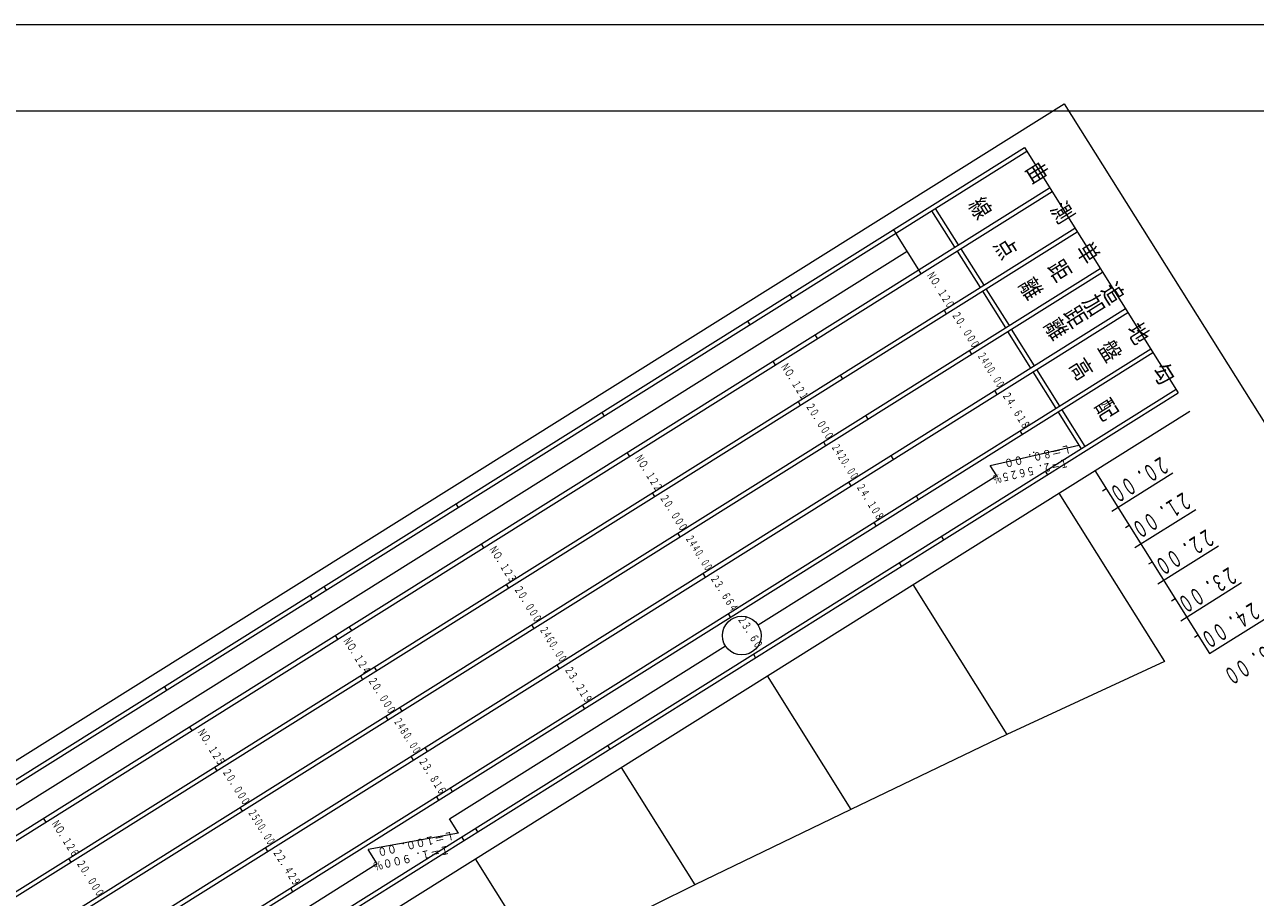
# Model space of a CAD drawing. Extents: x 24228749 to 24649249, y 30642359 to 30939359.
# Drawn here: x 24351929 to 24494809, y 30837983 to 30939359 of the extents above; entities that cross this region are included whole.
import ezdxf
from ezdxf.enums import TextEntityAlignment as Align

# ---------------------------------------------------------------- set-up
doc = ezdxf.new("R2010")
doc.units = 0
doc.header["$LTSCALE"] = 500
for name, color, linetype, lineweight in [('V-nasSTD', 7, 'Continuous', 0), ('グループ[0](0)-現況(7)', 7, 'Continuous', 5), ('グループ[0](0)-縦断図(9)', 7, 'Continuous', 5)]:
    doc.layers.add(name, color=color, linetype=linetype, lineweight=lineweight)
doc.styles.add('YOKO_GOTHIC', font='MS Gothic.ttf')

msp = doc.modelspace()

# ---------------------------------------------------------------- linework, layer by layer
at = {"layer": 'V-nasSTD'}
for points in [[(24228749, 30642359), (24228749, 30939359), (24649249, 30939359), (24649249, 30642359)], [(24228749, 30642359), (24228749, 30939359), (24649249, 30939359), (24649249, 30642359)], [(24228749, 30642359), (24228749, 30939359), (24649249, 30939359), (24649249, 30642359)], [(24238749, 30652359), (24238749, 30929359), (24639249, 30929359), (24639249, 30652359)], [(24238749, 30652359), (24238749, 30929359), (24639249, 30929359), (24639249, 30652359)], [(24238749, 30652359), (24238749, 30929359), (24639249, 30929359), (24639249, 30652359)]]:
    msp.add_lwpolyline(points, close=True, dxfattribs=at)
at = {"layer": 'グループ[0](0)-現況(7)'}
for p, q in [((24273458, 30805318), (24472628, 30930159)), ((24472628, 30930159), (24570766, 30773592))]:
    msp.add_line(p, q, dxfattribs=at)
at = {"layer": 'グループ[0](0)-縦断図(9)'}
for p, q in [((24279078, 30806648), (24468002, 30925067)), ((24468002, 30925067), (24485860, 30896576)), ((24279343, 30806225), (24468267, 30924643)), ((24281999, 30801988), (24470923, 30920407)), ((24282281, 30801538), (24471205, 30919956)), ((24459908, 30913502), (24457252, 30917739)), ((24460331, 30913768), (24457676, 30918004)), ((24284937, 30797302), (24473860, 30915720)), ((24285202, 30796878), (24474126, 30915296)), ((24452803, 30915540), (24453068, 30915117)), ((24455724, 30910880), (24453068, 30915117)), ((24454396, 30912998), (24285040, 30806845)), ((24460190, 30913052), (24462845, 30908816)), ((24460613, 30913318), (24463269, 30909081)), ((24287874, 30792615), (24476798, 30911033)), ((24288140, 30792191), (24477063, 30910610)), ((24456006, 30910430), (24455724, 30910880)), ((24440755, 30907989), (24441021, 30907565)), ((24463111, 30908392), (24465783, 30904129)), ((24463534, 30908658), (24466206, 30904395)), ((24290795, 30787955), (24479719, 30906373)), ((24291077, 30787504), (24480001, 30905923)), ((24435857, 30904918), (24436122, 30904495)), ((24458662, 30906193), (24458927, 30905770)), ((24466048, 30903705), (24468704, 30899469)), ((24466472, 30903971), (24469128, 30899734)), ((24443676, 30903328), (24443958, 30902878)), ((24293733, 30783268), (24482657, 30901686)), ((24293998, 30782844), (24482922, 30901263)), ((24461599, 30901507), (24461865, 30901083)), ((24438778, 30900258), (24439060, 30899808)), ((24469410, 30899284), (24472065, 30895048)), ((24446614, 30898642), (24446879, 30898218)), ((24468986, 30899019), (24471642, 30894782)), ((24296671, 30778581), (24485594, 30897000)), ((24296936, 30778158), (24485860, 30896576)), ((24464520, 30896846), (24464802, 30896396)), ((24441715, 30895571), (24441981, 30895148)), ((24298264, 30776039), (24487187, 30894458)), ((24418937, 30894313), (24419203, 30893889)), ((24449552, 30893955), (24449817, 30893531)), ((24471907, 30894358), (24474579, 30890095)), ((24472331, 30894624), (24475003, 30890361)), ((24467458, 30892160), (24467723, 30891736)), ((24444653, 30890885), (24444919, 30890461)), ((24421858, 30889653), (24422140, 30889203)), ((24452473, 30889295), (24452755, 30888845)), ((24464025, 30888164), (24474314, 30890519)), ((24469054, 30889730), (24469051, 30889618)), ((24464788, 30886946), (24464025, 30888164)), ((24464788, 30886946), (24437092, 30869585)), ((24470396, 30887473), (24470661, 30887049)), ((24476172, 30887553), (24489483, 30866318)), ((24478156, 30882859), (24485226, 30887290)), ((24424796, 30884966), (24425061, 30884542)), ((24447574, 30886224), (24447856, 30885774)), ((24471989, 30884931), (24484254, 30865364)), ((24477500, 30885435), (24477077, 30885170)), ((24401991, 30883691), (24402256, 30883267)), ((24455410, 30884608), (24455676, 30884185)), ((24480812, 30878622), (24487881, 30883054)), ((24450512, 30881538), (24450777, 30881114)), ((24480172, 30881172), (24479749, 30880907)), ((24427733, 30880279), (24427999, 30879856)), ((24458348, 30879922), (24458613, 30879498)), ((24404912, 30879031), (24405194, 30878581)), ((24483467, 30874386), (24490537, 30878817)), ((24453449, 30876851), (24453715, 30876427)), ((24482828, 30876936), (24482404, 30876670)), ((24430654, 30875619), (24430936, 30875169)), ((24386660, 30874081), (24386925, 30873658)), ((24407849, 30874344), (24408115, 30873920)), ((24455043, 30874309), (24465947, 30856913)), ((24486139, 30870123), (24493209, 30874554)), ((24385045, 30873069), (24385310, 30872645)), ((24485500, 30872673), (24485076, 30872407)), ((24433592, 30870932), (24433858, 30870509)), ((24389581, 30869421), (24389863, 30868971)), ((24410787, 30869657), (24411053, 30869234)), ((24489483, 30866318), (24495864, 30870318)), ((24387966, 30868409), (24388248, 30867959)), ((24488155, 30868436), (24487732, 30868170)), ((24401240, 30847113), (24433279, 30867196)), ((24413708, 30864997), (24413990, 30864547)), ((24436530, 30866246), (24436795, 30865822)), ((24484254, 30865364), (24465947, 30856913)), ((24390903, 30863722), (24391169, 30863298)), ((24392518, 30864734), (24392784, 30864311)), ((24438123, 30863704), (24447849, 30848187)), ((24368125, 30862464), (24368390, 30862040)), ((24395456, 30860048), (24395722, 30859624)), ((24416646, 30860310), (24416911, 30859887)), ((24371046, 30857803), (24371328, 30857353)), ((24393841, 30859035), (24394106, 30858612)), ((24465947, 30856913), (24447849, 30848187)), ((24398377, 30855388), (24398659, 30854937)), ((24419583, 30855624), (24419849, 30855200)), ((24396762, 30854375), (24397044, 30853925)), ((24373984, 30853117), (24374249, 30852693)), ((24421177, 30853082), (24429724, 30839445)), ((24401315, 30850701), (24401580, 30850277)), ((24399700, 30849688), (24399965, 30849265)), ((24376921, 30848430), (24377187, 30848006)), ((24447849, 30848187), (24429724, 30839445)), ((24354100, 30847181), (24354382, 30846731)), ((24402286, 30845445), (24401240, 30847113)), ((24402286, 30845445), (24391827, 30843537)), ((24402637, 30845002), (24402903, 30844578)), ((24404252, 30846014), (24404518, 30845591)), ((24379842, 30843770), (24380124, 30843320)), ((24392873, 30841869), (24391827, 30843537)), ((24392873, 30841869), (24391827, 30843537)), ((24357037, 30842495), (24357303, 30842071)), ((24404231, 30842460), (24411716, 30830518)), ((24392873, 30841869), (24352414, 30816509)), ((24429724, 30839445), (24411716, 30830518)), ((24382780, 30839083), (24383045, 30838659))]:
    msp.add_line(p, q, dxfattribs=at)
msp.add_circle((24435185, 30868391), 2250, dxfattribs=at)

# ---------------------------------------------------------------- texts
at = {"layer": 'グループ[0](0)-縦断図(9)', "lineweight": 0, "style": 'YOKO_GOTHIC'}
for s, height, rotation, width, p in [('曲', 2000, -57.92028, 0.832381, (24467517, 30922292)), ('線', 2000, -57.92028, 0.832381, (24460897, 30918143)), ('測', 2000, -57.92028, 0.832381, (24470438, 30917632)), ('点', 2000, -57.92028, 0.832381, (24463818, 30913482)), ('単', 2000, -57.92028, 0.832381, (24473375, 30912945)), ('距', 2000, -57.92028, 0.832381, (24470092, 30910887)), ('ＮＯ．１２０', 967.7, -57.92028, 0.602362, (24456366, 30910152)), ('離', 2000, -57.92028, 0.832381, (24466756, 30908796)), ('追', 2000, -57.92028, 0.832381, (24476313, 30908258)), ('加', 2000, -57.92028, 0.832381, (24474142, 30906897)), ('距', 2000, -57.92028, 0.832381, (24471944, 30905520)), ('２０．０００', 967.7, -57.92028, 0.602362, (24459271, 30905519)), ('離', 2000, -57.92028, 0.832381, (24469693, 30904109)), ('地', 2000, -57.92028, 0.832381, (24479234, 30903598)), ('盤', 2000, -57.92028, 0.832381, (24475951, 30901540)), ('２４００．００', 968.7, -57.92028, 0.5, (24462242, 30900779)), ('高', 2000, -57.92028, 0.832381, (24472614, 30899449)), ('ＮＯ．１２１', 967.7, -57.92028, 0.602362, (24439420, 30899530)), ('勾', 2000, -57.92028, 0.832381, (24482172, 30898911)), ('２４．６１８', 967.7, -57.92028, 0.602362, (24465129, 30896172)), ('２０．０００', 967.7, -57.92028, 0.602362, (24442324, 30894897)), ('配', 2000, -57.92028, 0.832381, (24475552, 30894762)), ('２４２０．００', 968.7, -57.92028, 0.5, (24445296, 30890157)), ('ＮＯ．１２２', 967.7, -57.92028, 0.602362, (24422474, 30888908)), ('Ｌ＝８０．００', 967.7, -167.22028, 0.858268, (24473210, 30890857)), ('２０．００', 2000, -147.92028, 0.55, (24483707, 30889890)), ('Ｉ＝２．５６２５％', 968.7, -167.22028, 0.751484, (24472900, 30889245)), ('２４．１０８', 967.7, -57.92028, 0.602362, (24448183, 30885550)), ('２１．００', 2000, -147.92028, 0.55, (24486296, 30885760)), ('２０．０００', 967.7, -57.92028, 0.602362, (24425378, 30884275)), ('２２．００', 2000, -147.92028, 0.55, (24488985, 30881470)), ('２４４０．００', 968.7, -57.92028, 0.5, (24428350, 30879535)), ('ＮＯ．１２３', 967.7, -57.92028, 0.602362, (24405554, 30878303)), ('２３．００', 2000, -147.92028, 0.55, (24491627, 30877078)), ('２３．６６４', 967.7, -57.92028, 0.602362, (24431237, 30874928)), ('２０．０００', 967.7, -57.92028, 0.602362, (24408458, 30873669)), ('２４．００', 2000, -147.92028, 0.55, (24494312, 30872971)), ('２３．６０\u3000', 968.7, -57.92028, 0.644129, (24434395, 30870199)), ('２４６０．００', 968.7, -57.92028, 0.5, (24411430, 30868930)), ('ＮＯ．１２４', 967.7, -57.92028, 0.602362, (24388608, 30867681)), ('２５．００', 2000, -147.92028, 0.55, (24496968, 30868734)), ('２０．０００', 967.7, -57.92028, 0.602362, (24391512, 30863047)), ('２３．２１９', 967.7, -57.92028, 0.602362, (24414317, 30864322)), ('２４８０．００', 968.7, -57.92028, 0.5, (24394484, 30858308)), ('ＮＯ．１２５', 967.7, -57.92028, 0.602362, (24371688, 30857076)), ('２３．８１６', 967.7, -57.92028, 0.602362, (24397371, 30853700)), ('２０．０００', 967.7, -57.92028, 0.602362, (24374593, 30852442)), ('２５００．００', 968.7, -57.92028, 0.5, (24377564, 30847703)), ('ＮＯ．１２６', 967.7, -57.92028, 0.602362, (24354742, 30846454)), ('Ｌ＝１００．００', 967.7, -167.22028, 0.858268, (24401574, 30845953)), ('２２．４２９', 967.7, -57.92028, 0.602362, (24380451, 30843095)), ('Ｉ＝１．９００％', 967.7, -167.22028, 0.858268, (24401080, 30844323)), ('２０．０００', 967.7, -57.92028, 0.602362, (24357646, 30841820))]:
    msp.add_text(s, height=height, rotation=rotation, dxfattribs=dict(at, width=width)).set_placement(p, align=Align.BOTTOM_LEFT)

doc.saveas('drawing.dxf')
